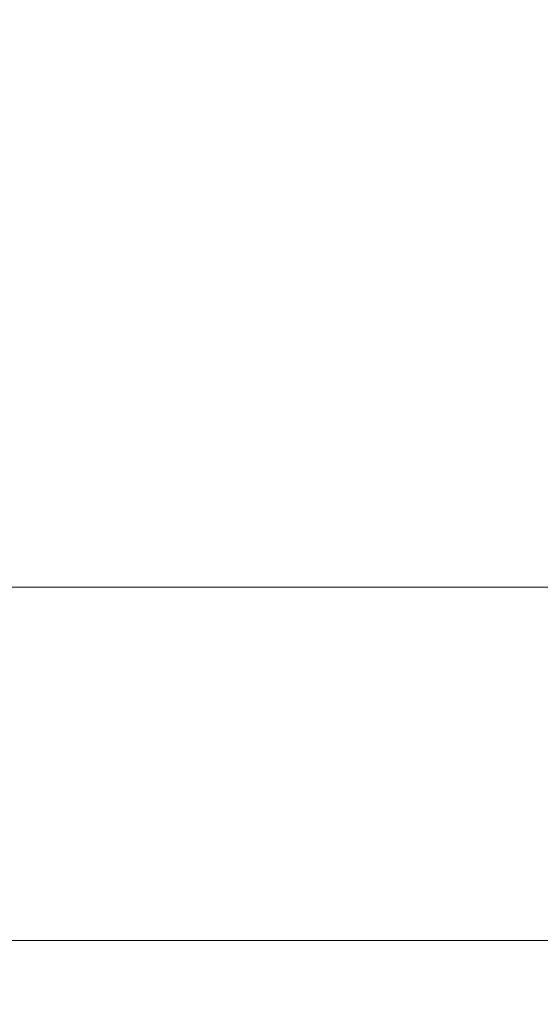
# Model space of a CAD drawing. Units: millimetres. Extents: x 13000 to 25075, y 8925 to 17464.
# Drawn here: x 17292 to 17299, y 10387 to 10401 of the extents above; entities that cross this region are included whole.
import ezdxf

# ---------------------------------------------------------------- set-up
doc = ezdxf.new("R2010")
doc.units = ezdxf.units.MM
doc.header["$LTSCALE"] = 50
for name, color, linetype in [('Dimension', 3, 'Continuous'), ('Left$3', 7, 'Continuous'), ('Top$1', 7, 'Continuous')]:
    doc.layers.add(name, color=color, linetype=linetype)
doc.styles.get("Standard").update_dxf_attribs({"font": 'ARIsoP1.shx'})
doc.dimstyles.new('0DP', dxfattribs={"dimscale": 20, "dimtxt": 2.5, "dimasz": 1.5, "dimexe": 1.5, "dimexo": 1, "dimgap": 1, "dimtad": 1, "dimdec": 0, "dimzin": 0, "dimdsep": 46, "dimtxsty": 'Standard', "dimcen": 0, "dimclrd": 256, "dimclre": 256, "dimclrt": 256, "dimadec": 0, "dimazin": 0, "dimtfac": 1, "dimtdec": 4, "dimtofl": 0, "dimtmove": 0, "dimatfit": 3, "dimfxl": 1, "dimtolj": 1, "dimtzin": 0, "dimlwd": -1, "dimlwe": -1, "dimarcsym": 0})

# ---------------------------------------------------------------- blocks, each defined once
blk = doc.blocks.new('*D1136')
at = {"layer": 'Defpoints', "color": 0}
for p in [(19392.733, 12137.367), (16883.711, 10463.919), (19392.733, 10201.952)]:
    blk.add_point(p, dxfattribs=at)
at = {"layer": 'Dimension'}
for p, q in [((19392.733, 12117.367), (19392.733, 10171.952)), ((16883.711, 10443.919), (16883.711, 10171.952)), ((16913.711, 10201.952), (19362.733, 10201.952))]:
    blk.add_line(p, q, dxfattribs=at)
for points in [[(16913.711, 10206.952), (16913.711, 10196.952), (16883.711, 10201.952)], [(19362.733, 10196.952), (19362.733, 10206.952), (19392.733, 10201.952)]]:
    blk.add_solid(points, dxfattribs=at)
at = {"layer": 'Dimension', "insert": (18138.222, 10246.952), "char_height": 50, "attachment_point": 5}
blk.add_mtext('\\A1;2509', dxfattribs=at)
blk = doc.blocks.new('*D1143')
at = {"layer": 'Defpoints', "color": 0}
for p in [(17083.335, 12487.505), (19817.458, 12487.505), (19140.811, 10388.144)]:
    blk.add_point(p, dxfattribs=at)
at = {"layer": 'Dimension'}
for p, q in [((17103.335, 12487.505), (19847.458, 12487.505)), ((19817.458, 10418.144), (19817.458, 12457.505)), ((19160.811, 10388.144), (19847.458, 10388.144))]:
    blk.add_line(p, q, dxfattribs=at)
for points in [[(19822.458, 12457.505), (19812.458, 12457.505), (19817.458, 12487.505)], [(19812.458, 10418.144), (19822.458, 10418.144), (19817.458, 10388.144)]]:
    blk.add_solid(points, dxfattribs=at)
at = {"layer": 'Dimension', "insert": (19772.458, 11437.825), "char_height": 50, "attachment_point": 5, "rotation": 90}
blk.add_mtext('\\A1;2099', dxfattribs=at)

msp = doc.modelspace()

# ---------------------------------------------------------------- linework, layer by layer
at = {"layer": 'Left$3', "linetype": 'Continuous', "lineweight": 18}
for p, q in [((17461.804, 10388.144, 605), (16969.802, 10388.144, 605)), ((16984.511, 10388.144, 78), (17447.111, 10388.144, 78)), ((17440.811, 10388.144, 50), (16990.811, 10388.144, 50)), ((16990.811, 10388.144), (17440.811, 10388.144)), ((17018.811, 10388.144, 70.75), (17412.811, 10388.144, 70.75)), ((17361.047, 10388.144, 660), (17215.803, 10388.144, 660)), ((17353.832, 10388.144, 600), (17249.047, 10388.144, 600)), ((17407.811, 10388.144, 51.893), (17287.811, 10388.144, 51.894)), ((17402.811, 10388.144, 73.63), (17292.811, 10388.144, 73.63)), ((17402.811, 10388.144, 72.38), (17292.811, 10388.144, 72.38)), ((17307.254, 10388.144, 322.319), (17295.579, 10388.144, 334.304)), ((17307.254, 10388.144, 243.874), (17295.579, 10388.144, 231.889)), ((17308.663, 10388.144, 242.465), (17296.678, 10388.144, 230.79)), ((17308.663, 10388.144, 323.728), (17296.678, 10388.144, 335.403))]:
    msp.add_line(p, q, dxfattribs=at)
at = {"layer": 'Left$3', "linetype": 'Continuous', "lineweight": 13}
for p, q in [((16990.811, 10388.144, 45), (17440.811, 10388.144, 45)), ((17440.811, 10388.144, 5), (16990.811, 10388.144, 5)), ((17287.811, 10388.144, 51.75), (17407.811, 10388.144, 51.75)), ((17292.811, 10388.144, 72.38), (17292.811, 10388.144, 73.63)), ((17295.725, 10388.144, 334.454), (17297.595, 10388.144, 332.536)), ((17297.595, 10388.144, 233.657), (17295.725, 10388.144, 231.739)), ((17297.667, 10388.144, 332.606), (17295.796, 10388.144, 334.525)), ((17295.796, 10388.144, 231.668), (17297.667, 10388.144, 233.587)), ((17296.457, 10388.144, 335.187), (17298.376, 10388.144, 333.315)), ((17298.376, 10388.144, 232.878), (17296.457, 10388.144, 231.007)), ((17296.528, 10388.144, 230.936), (17298.446, 10388.144, 232.806)), ((17298.446, 10388.144, 333.387), (17296.528, 10388.144, 335.257)), ((17297.595, 10388.144, 332.536), (17297.667, 10388.144, 332.606)), ((17297.667, 10388.144, 233.587), (17297.595, 10388.144, 233.657)), ((17298.376, 10388.144, 333.315), (17297.667, 10388.144, 332.606)), ((17297.667, 10388.144, 233.587), (17298.376, 10388.144, 232.878)), ((17298.33, 10388.144, 331.786), (17307.045, 10388.144, 322.937)), ((17307.045, 10388.144, 243.256), (17298.33, 10388.144, 234.407)), ((17299.091, 10388.144, 233.577), (17298.366, 10388.144, 234.302)), ((17298.366, 10388.144, 234.302), (17307.081, 10388.144, 243.151)), ((17307.081, 10388.144, 323.043), (17298.366, 10388.144, 331.891)), ((17298.366, 10388.144, 331.891), (17299.091, 10388.144, 332.616)), ((17298.446, 10388.144, 232.806), (17298.376, 10388.144, 232.878)), ((17298.376, 10388.144, 333.315), (17298.446, 10388.144, 333.387)), ((17307.939, 10388.144, 242.293), (17299.091, 10388.144, 233.577)), ((17299.091, 10388.144, 332.616), (17307.939, 10388.144, 323.901))]:
    msp.add_line(p, q, dxfattribs=at)
at = {"layer": 'Left$3', "linetype": 'Continuous', "lineweight": 18, "extrusion": (0, -1, 0)}
for radius in [95, 76.023, 75.523, 73.2, 51.25, 50.25]:
    msp.add_circle((17347.885, 283.097, -10388.144), radius, dxfattribs=at)
at = {"layer": 'Left$3', "linetype": 'Continuous', "lineweight": 13, "extrusion": (0, -1, 0)}
for radius in [73.372, 56.005, 50.45, 48.812]:
    msp.add_circle((17347.885, 283.097, -10388.144), radius, dxfattribs=at)
at = {"layer": 'Left$3', "linetype": 'Continuous', "lineweight": 13, "extrusion": (0, 1, 0)}
msp.add_circle((-17347.885, 283.097, 10388.144), 55.153, dxfattribs=at)
at = {"layer": 'Left$3', "linetype": 'Continuous', "lineweight": 13, "extrusion": (0, -1, 0)}
msp.add_arc((17347.885, 283.097, -10388.144), 92.653, 96.84, 270, dxfattribs=at)
at = {"layer": 'Left$3', "linetype": 'Continuous', "lineweight": 18, "extrusion": (0, -1, 0)}
for radius, start, end in [(78.323, 92.19515, 267.80485), (76.523, 92.24681, 267.75319)]:
    msp.add_arc((17347.885, 283.097, -10388.144), radius, start, end, dxfattribs=at)
at = {"layer": 'Left$3', "linetype": 'Continuous', "lineweight": 18, "extrusion": (0, 1, 0)}
for start, end in [(316.2135, 358.7865), (1.2135, 43.7865)]:
    msp.add_arc((-17347.885, 283.097, 10388.144), 56.281, start, end, dxfattribs=at)
for centre, major_axis, start_param, end_param in [((17292.811, 10388.144, 69.3), (5, 0), 3.824668, 4.712389), ((17292.811, 10388.144, 68.05), (-5, 0), 1.163445, 1.570796)]:
    msp.add_ellipse(centre, major_axis=major_axis, ratio=0.866025, start_param=start_param, end_param=end_param, dxfattribs=at)
at = {"layer": 'Left$3', "linetype": 'Continuous', "lineweight": 13, "extrusion": (0, 1, 0)}
for centre, major_axis, start_param, end_param in [((17298.401, 10388.144, 234.337), (0.0712, 0, -0.0702), 1.57459, 3.131516), ((17298.401, 10388.144, 331.856), (-0.0712, 0, -0.0702), 0.010077, 1.567002), ((17299.126, 10388.144, 332.581), (-0.0702, 0, -0.0712), 1.57459, 3.131516), ((17299.126, 10388.144, 233.613), (0.0702, 0, -0.0712), 0.010077, 1.567002)]:
    msp.add_ellipse(centre, major_axis=major_axis, ratio=0.499989, start_param=start_param, end_param=end_param, dxfattribs=at)
at = {"layer": 'Left$3', "linetype": 'Continuous', "lineweight": 18}
for points in [[(17018.811, 10388.144, 72), (17150.145, 10388.144, 72), (17281.478, 10388.144, 72), (17412.811, 10388.144, 72)], [(17412.811, 10388.144, 72), (17281.478, 10388.144, 72), (17150.145, 10388.144, 72), (17018.811, 10388.144, 72)]]:
    msp.add_open_spline(points, degree=3, dxfattribs=at)
at = {"layer": 'Left$3', "linetype": 'Continuous', "lineweight": 13}
for points, knots in [([(17215.803, 10388.144, 656.726), (17218.469, 10388.144, 656.726), (17221.136, 10388.144, 656.726), (17234.469, 10388.144, 656.726), (17245.136, 10388.144, 656.726), (17290.884, 10388.144, 656.726), (17325.966, 10388.144, 656.726), (17361.047, 10388.144, 656.726)], [0, 0, 0, 0, 0.055079, 0.055079, 0.275397, 0.275397, 1, 1, 1, 1]), ([(17298.366, 10388.144, 331.891), (17298.362, 10388.144, 331.896), (17298.353, 10388.144, 331.904), (17298.34, 10388.144, 331.917), (17298.327, 10388.144, 331.931), (17298.314, 10388.144, 331.944), (17298.301, 10388.144, 331.958), (17298.287, 10388.144, 331.971), (17298.274, 10388.144, 331.985), (17298.26, 10388.144, 331.999), (17298.246, 10388.144, 332.013), (17298.232, 10388.144, 332.027), (17298.218, 10388.144, 332.042), (17298.204, 10388.144, 332.056), (17298.19, 10388.144, 332.071), (17298.175, 10388.144, 332.085), (17298.161, 10388.144, 332.1), (17298.146, 10388.144, 332.115), (17298.132, 10388.144, 332.13), (17298.117, 10388.144, 332.145), (17298.102, 10388.144, 332.16), (17298.087, 10388.144, 332.176), (17298.072, 10388.144, 332.191), (17298.057, 10388.144, 332.206), (17298.041, 10388.144, 332.222), (17298.026, 10388.144, 332.238), (17298.011, 10388.144, 332.254), (17297.995, 10388.144, 332.27), (17297.979, 10388.144, 332.286), (17297.964, 10388.144, 332.302), (17297.948, 10388.144, 332.318), (17297.932, 10388.144, 332.334), (17297.916, 10388.144, 332.351), (17297.9, 10388.144, 332.367), (17297.883, 10388.144, 332.384), (17297.867, 10388.144, 332.4), (17297.851, 10388.144, 332.417), (17297.834, 10388.144, 332.434), (17297.818, 10388.144, 332.451), (17297.801, 10388.144, 332.468), (17297.785, 10388.144, 332.485), (17297.768, 10388.144, 332.502), (17297.751, 10388.144, 332.519), (17297.735, 10388.144, 332.536), (17297.718, 10388.144, 332.554), (17297.701, 10388.144, 332.571), (17297.684, 10388.144, 332.588), (17297.672, 10388.144, 332.6), (17297.667, 10388.144, 332.606)], [0, 0, 0, 0, 0.020155, 0.04038, 0.060675, 0.081041, 0.101478, 0.121985, 0.142562, 0.163209, 0.183927, 0.204716, 0.225575, 0.246504, 0.267504, 0.288574, 0.309714, 0.330925, 0.352207, 0.373558, 0.394981, 0.416473, 0.438036, 0.45967, 0.481374, 0.503148, 0.524993, 0.546908, 0.568893, 0.590949, 0.613076, 0.635273, 0.65754, 0.679878, 0.702286, 0.724764, 0.747313, 0.769933, 0.792622, 0.815383, 0.838213, 0.861114, 0.884086, 0.907128, 0.93024, 0.953423, 0.976676, 1, 1, 1, 1]), ([(17297.667, 10388.144, 233.587), (17297.672, 10388.144, 233.592), (17297.681, 10388.144, 233.602), (17297.696, 10388.144, 233.618), (17297.711, 10388.144, 233.633), (17297.726, 10388.144, 233.648), (17297.74, 10388.144, 233.663), (17297.755, 10388.144, 233.678), (17297.769, 10388.144, 233.693), (17297.784, 10388.144, 233.707), (17297.798, 10388.144, 233.722), (17297.813, 10388.144, 233.737), (17297.827, 10388.144, 233.752), (17297.841, 10388.144, 233.766), (17297.856, 10388.144, 233.781), (17297.87, 10388.144, 233.795), (17297.884, 10388.144, 233.81), (17297.898, 10388.144, 233.824), (17297.912, 10388.144, 233.839), (17297.926, 10388.144, 233.853), (17297.94, 10388.144, 233.867), (17297.953, 10388.144, 233.881), (17297.967, 10388.144, 233.895), (17297.981, 10388.144, 233.909), (17297.994, 10388.144, 233.923), (17298.008, 10388.144, 233.937), (17298.021, 10388.144, 233.951), (17298.035, 10388.144, 233.964), (17298.048, 10388.144, 233.978), (17298.061, 10388.144, 233.991), (17298.075, 10388.144, 234.005), (17298.088, 10388.144, 234.018), (17298.101, 10388.144, 234.032), (17298.114, 10388.144, 234.045), (17298.126, 10388.144, 234.058), (17298.139, 10388.144, 234.071), (17298.152, 10388.144, 234.084), (17298.165, 10388.144, 234.097), (17298.177, 10388.144, 234.11), (17298.19, 10388.144, 234.122), (17298.202, 10388.144, 234.135), (17298.214, 10388.144, 234.147), (17298.226, 10388.144, 234.16), (17298.239, 10388.144, 234.172), (17298.251, 10388.144, 234.184), (17298.263, 10388.144, 234.197), (17298.274, 10388.144, 234.209), (17298.286, 10388.144, 234.221), (17298.298, 10388.144, 234.233), (17298.309, 10388.144, 234.244), (17298.321, 10388.144, 234.256), (17298.332, 10388.144, 234.268), (17298.344, 10388.144, 234.279), (17298.355, 10388.144, 234.291), (17298.362, 10388.144, 234.298), (17298.366, 10388.144, 234.302)], [0, 0, 0, 0, 0.020247, 0.040441, 0.060583, 0.080671, 0.100706, 0.120688, 0.140616, 0.160492, 0.180315, 0.200085, 0.219802, 0.239465, 0.259076, 0.278633, 0.298138, 0.317589, 0.336988, 0.356333, 0.375625, 0.394865, 0.414051, 0.433184, 0.452264, 0.471291, 0.490265, 0.509186, 0.528054, 0.546869, 0.56563, 0.584339, 0.602995, 0.621598, 0.640147, 0.658644, 0.677087, 0.695478, 0.713815, 0.7321, 0.750331, 0.768509, 0.786634, 0.804707, 0.822726, 0.840692, 0.858605, 0.876465, 0.894272, 0.912026, 0.929727, 0.947375, 0.964969, 0.982511, 1, 1, 1, 1]), ([(17298.376, 10388.144, 333.315), (17298.381, 10388.144, 333.31), (17298.391, 10388.144, 333.301), (17298.406, 10388.144, 333.286), (17298.422, 10388.144, 333.271), (17298.437, 10388.144, 333.256), (17298.452, 10388.144, 333.242), (17298.467, 10388.144, 333.227), (17298.481, 10388.144, 333.213), (17298.496, 10388.144, 333.198), (17298.511, 10388.144, 333.184), (17298.526, 10388.144, 333.169), (17298.541, 10388.144, 333.155), (17298.555, 10388.144, 333.141), (17298.57, 10388.144, 333.127), (17298.584, 10388.144, 333.112), (17298.599, 10388.144, 333.098), (17298.613, 10388.144, 333.084), (17298.627, 10388.144, 333.07), (17298.642, 10388.144, 333.056), (17298.656, 10388.144, 333.042), (17298.67, 10388.144, 333.029), (17298.684, 10388.144, 333.015), (17298.698, 10388.144, 333.001), (17298.712, 10388.144, 332.988), (17298.726, 10388.144, 332.974), (17298.74, 10388.144, 332.961), (17298.753, 10388.144, 332.947), (17298.767, 10388.144, 332.934), (17298.78, 10388.144, 332.921), (17298.794, 10388.144, 332.908), (17298.807, 10388.144, 332.894), (17298.82, 10388.144, 332.881), (17298.834, 10388.144, 332.869), (17298.847, 10388.144, 332.856), (17298.86, 10388.144, 332.843), (17298.873, 10388.144, 332.83), (17298.886, 10388.144, 332.818), (17298.898, 10388.144, 332.805), (17298.911, 10388.144, 332.793), (17298.924, 10388.144, 332.78), (17298.936, 10388.144, 332.768), (17298.949, 10388.144, 332.756), (17298.961, 10388.144, 332.744), (17298.973, 10388.144, 332.732), (17298.985, 10388.144, 332.72), (17298.998, 10388.144, 332.708), (17299.01, 10388.144, 332.696), (17299.021, 10388.144, 332.684), (17299.033, 10388.144, 332.673), (17299.045, 10388.144, 332.661), (17299.057, 10388.144, 332.65), (17299.068, 10388.144, 332.638), (17299.08, 10388.144, 332.627), (17299.087, 10388.144, 332.62), (17299.091, 10388.144, 332.616)], [0, 0, 0, 0, 0.020247, 0.040441, 0.060583, 0.080671, 0.100706, 0.120688, 0.140616, 0.160492, 0.180315, 0.200085, 0.219802, 0.239465, 0.259076, 0.278633, 0.298138, 0.317589, 0.336988, 0.356333, 0.375625, 0.394865, 0.414051, 0.433184, 0.452264, 0.471291, 0.490265, 0.509186, 0.528054, 0.546869, 0.56563, 0.584339, 0.602995, 0.621598, 0.640147, 0.658644, 0.677087, 0.695478, 0.713815, 0.7321, 0.750331, 0.768509, 0.786634, 0.804707, 0.822726, 0.840692, 0.858605, 0.876465, 0.894272, 0.912026, 0.929727, 0.947375, 0.964969, 0.982511, 1, 1, 1, 1]), ([(17299.091, 10388.144, 233.577), (17299.087, 10388.144, 233.573), (17299.078, 10388.144, 233.564), (17299.065, 10388.144, 233.551), (17299.051, 10388.144, 233.538), (17299.038, 10388.144, 233.525), (17299.024, 10388.144, 233.512), (17299.011, 10388.144, 233.498), (17298.997, 10388.144, 233.485), (17298.983, 10388.144, 233.471), (17298.969, 10388.144, 233.457), (17298.955, 10388.144, 233.443), (17298.94, 10388.144, 233.429), (17298.926, 10388.144, 233.415), (17298.911, 10388.144, 233.401), (17298.897, 10388.144, 233.387), (17298.882, 10388.144, 233.372), (17298.867, 10388.144, 233.358), (17298.852, 10388.144, 233.343), (17298.837, 10388.144, 233.328), (17298.822, 10388.144, 233.313), (17298.807, 10388.144, 233.298), (17298.791, 10388.144, 233.283), (17298.776, 10388.144, 233.268), (17298.76, 10388.144, 233.253), (17298.744, 10388.144, 233.237), (17298.728, 10388.144, 233.222), (17298.713, 10388.144, 233.206), (17298.697, 10388.144, 233.19), (17298.68, 10388.144, 233.175), (17298.664, 10388.144, 233.159), (17298.648, 10388.144, 233.143), (17298.631, 10388.144, 233.127), (17298.615, 10388.144, 233.111), (17298.598, 10388.144, 233.095), (17298.582, 10388.144, 233.078), (17298.565, 10388.144, 233.062), (17298.548, 10388.144, 233.046), (17298.531, 10388.144, 233.029), (17298.514, 10388.144, 233.013), (17298.497, 10388.144, 232.996), (17298.48, 10388.144, 232.979), (17298.463, 10388.144, 232.962), (17298.446, 10388.144, 232.946), (17298.428, 10388.144, 232.929), (17298.411, 10388.144, 232.912), (17298.394, 10388.144, 232.895), (17298.382, 10388.144, 232.883), (17298.376, 10388.144, 232.878)], [0, 0, 0, 0, 0.020155, 0.04038, 0.060675, 0.081041, 0.101478, 0.121985, 0.142562, 0.163209, 0.183927, 0.204716, 0.225575, 0.246504, 0.267504, 0.288574, 0.309714, 0.330925, 0.352207, 0.373558, 0.394981, 0.416473, 0.438036, 0.45967, 0.481374, 0.503148, 0.524993, 0.546908, 0.568893, 0.590949, 0.613076, 0.635273, 0.65754, 0.679878, 0.702286, 0.724764, 0.747313, 0.769933, 0.792622, 0.815383, 0.838213, 0.861114, 0.884086, 0.907128, 0.93024, 0.953423, 0.976676, 1, 1, 1, 1])]:
    msp.add_open_spline(points, degree=3, knots=knots, dxfattribs=at)
msp.add_open_spline([(17215.803, 10388.144, 629.998), (17455.413, 10388.144, 629.738)], degree=1, dxfattribs=at)
for points in [[(17297.595, 10388.144, 332.536), (17297.854, 10388.144, 332.271), (17298.105, 10388.144, 332.015), (17298.33, 10388.144, 331.786)], [(17298.33, 10388.144, 234.407), (17298.105, 10388.144, 234.178), (17297.854, 10388.144, 233.923), (17297.595, 10388.144, 233.657)], [(17299.196, 10388.144, 332.652), (17298.967, 10388.144, 332.877), (17298.711, 10388.144, 333.128), (17298.446, 10388.144, 333.387)]]:
    msp.add_rational_spline(points, [1, 0.977283884193, 0.977283884193, 1], degree=3, dxfattribs=at)
at = {"layer": 'Left$3', "linetype": 'Continuous', "lineweight": 18}
msp.add_rational_spline([(17298.446, 10388.144, 232.806), (17298.711, 10388.144, 233.065), (17298.967, 10388.144, 233.316), (17299.196, 10388.144, 233.541)], [1, 0.977283884193, 0.977283884193, 1], degree=3, dxfattribs=at)
at = {"layer": 'Top$1', "linetype": 'Continuous', "lineweight": 13}
msp.add_line((17092.532, 10393.144), (17390.805, 10393.144), dxfattribs=at)
at = {"layer": 'Top$1', "linetype": 'Continuous', "lineweight": 18}
msp.add_line((17393.807, 10388.144), (17092.532, 10388.144), dxfattribs=at)

# ---------------------------------------------------------------- dimensions: what is measured, and where the dimension line sits
at = {"layer": 'Dimension'}
dim = msp.add_linear_dim(base=(19817.458, 12487.505), p1=(19140.811, 10388.144), p2=(17083.335, 12487.505), angle=90, dimstyle='0DP', dxfattribs=at)
dim.commit()
dim.dimension.update_dxf_attribs({"geometry": '*D1143', "text_midpoint": (19772.458, 11437.825)})
dim = msp.add_linear_dim(base=(19392.733, 10201.952), p1=(16883.711, 10463.919), p2=(19392.733, 12137.367), dimstyle='0DP', override={"dimlfac": 1}, dxfattribs=at)
dim.commit()
dim.dimension.update_dxf_attribs({"geometry": '*D1136', "text_midpoint": (18138.222, 10246.952)})

doc.saveas('drawing.dxf')
